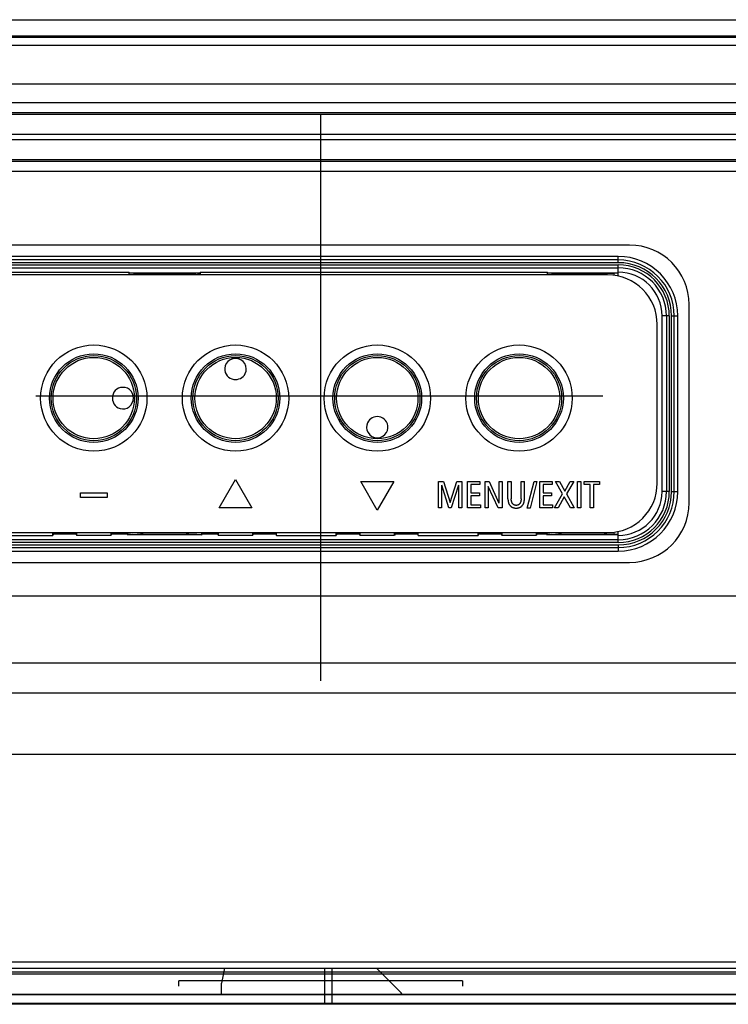
# Model space of a CAD drawing. Extents: x 0 to 841, y 0 to 594.
# Drawn here: x 656 to 666, y 287 to 301 of the extents above; entities that cross this region are included whole.
import ezdxf

# ---------------------------------------------------------------- set-up
doc = ezdxf.new("R2010")
doc.units = 0
doc.header["$LTSCALE"] = 46.255
doc.layers.get('0').update_dxf_attribs({"linetype": 'CONTINUOUS'})
for name, color, linetype in [('00_COMPONENTS', 7, 'CONTINUOUS'), ('20_ALL_FEATURES', 7, 'CONTINUOUS'), ('CHASSIS-BOTTOM_LJ64-04673A_1', 7, 'CONTINUOUS'), ('TAPE_PET_LJ02-10831A_AF0_1', 7, 'CONTINUOUS'), ('TAPE_PET_LJ02-10831A_AF1_1', 7, 'CONTINUOUS')]:
    doc.layers.add(name, color=color, linetype=linetype)

msp = doc.modelspace()

# ---------------------------------------------------------------- linework, layer by layer
at = {"color": 3, "linetype": 'CONTINUOUS'}
for p, q in [((643.906, 300.791), (684.306, 300.791)), ((643.906, 300.565), (684.306, 300.565)), ((643.906, 300.545), (684.306, 300.545)), ((643.906, 300.432), (684.306, 300.432))]:
    msp.add_line(p, q, dxfattribs=at)
at = {"color": 7, "linetype": 'CONTINUOUS'}
for p, q in [((684.106, 299.879), (644.106, 299.879)), ((686.146, 299.616), (642.066, 299.616)), ((686.146, 299.475), (642.066, 299.475)), ((686.146, 299.451), (642.066, 299.451)), ((660.706, 299.457), (660.706, 291.457)), ((686.146, 299.168), (642.066, 299.168)), ((642.066, 299.099), (686.146, 299.099)), ((642.066, 298.816), (686.146, 298.816)), ((642.066, 298.792), (686.146, 298.792)), ((642.066, 298.651), (686.146, 298.651)), ((665.066, 297.609), (647.946, 297.609)), ((665.906, 293.969), (665.906, 296.769)), ((664.686, 295.477), (656.686, 295.477)), ((647.946, 293.129), (665.066, 293.129)), ((638.401, 292.656), (675.246, 292.656)), ((638.401, 291.712), (675.246, 291.712)), ((675.246, 291.282), (595.116, 291.282)), ((675.268, 290.416), (595.116, 290.416)), ((540.45, 287.489), (781.302, 287.489)), ((540.45, 287.399), (781.302, 287.399))]:
    msp.add_line(p, q, dxfattribs=at)
at = {"color": 6, "linetype": 'CONTINUOUS'}
for p, q in [((587.537, 287.319), (735.874, 287.319)), ((662.706, 287.219), (658.706, 287.219)), ((658.706, 287.145), (658.706, 287.219)), ((662.706, 287.219), (662.706, 287.145)), ((782.166, 286.899), (539.466, 286.899))]:
    msp.add_line(p, q, dxfattribs=at)
at = {"color": 7, "linetype": 'CONTINUOUS'}
for centre, start, end in [((665.066, 296.769), 0, 90), ((665.066, 293.969), 270, 360)]:
    msp.add_arc(centre, 0.84, start, end, dxfattribs=at)
at = {"layer": '00_COMPONENTS', "color": 7, "linetype": 'CONTINUOUS'}
for p, q in [((664.906, 297.448), (648.106, 297.448)), ((664.906, 297.398), (648.106, 297.398)), ((664.906, 297.36), (664.906, 297.448)), ((664.906, 297.36), (648.106, 297.36)), ((648.106, 297.328), (664.906, 297.328)), ((648.106, 297.288), (664.906, 297.288)), ((664.906, 297.17), (664.906, 297.328)), ((664.756, 297.188), (652.826, 297.188)), ((655.006, 297.226), (658.006, 297.226)), ((658.006, 297.188), (658.006, 297.226)), ((658.006, 297.217), (659.006, 297.217)), ((658.006, 297.216), (658.066, 297.211)), ((658.042, 297.213), (658.006, 297.208)), ((658.066, 297.211), (658.12, 297.211)), ((658.194, 297.211), (658.199, 297.208)), ((658.199, 297.208), (658.812, 297.208)), ((658.199, 297.188), (658.199, 297.208)), ((658.817, 297.211), (658.812, 297.208)), ((658.812, 297.208), (658.812, 297.188)), ((658.847, 297.211), (658.891, 297.211)), ((658.891, 297.211), (658.945, 297.211)), ((658.945, 297.211), (659.006, 297.216)), ((658.969, 297.213), (659.006, 297.208)), ((659.006, 297.226), (663.906, 297.226)), ((659.006, 297.226), (659.006, 297.188)), ((663.906, 297.188), (663.906, 297.226)), ((663.906, 297.217), (664.906, 297.217)), ((663.906, 297.216), (663.966, 297.211)), ((663.942, 297.213), (663.906, 297.208)), ((663.966, 297.211), (664.02, 297.211)), ((664.094, 297.211), (664.099, 297.208)), ((664.099, 297.208), (664.712, 297.208)), ((664.099, 297.188), (664.099, 297.208)), ((664.712, 297.208), (664.717, 297.211)), ((664.712, 297.208), (664.712, 297.188)), ((664.747, 297.211), (664.791, 297.211)), ((664.791, 297.211), (664.845, 297.211)), ((664.845, 297.211), (664.906, 297.216)), ((664.845, 297.211), (664.845, 297.18)), ((665.625, 296.608), (665.524, 296.608)), ((665.524, 294.128), (665.524, 296.608)), ((665.585, 296.608), (665.585, 294.128)), ((665.625, 296.608), (665.625, 294.128)), ((665.658, 296.608), (665.746, 296.608)), ((665.658, 294.128), (665.658, 296.608)), ((665.695, 294.128), (665.695, 296.608)), ((665.746, 294.128), (665.746, 296.608)), ((665.456, 294.248), (665.456, 296.488)), ((665.625, 294.128), (665.524, 294.128)), ((665.658, 294.128), (665.746, 294.128)), ((648.236, 293.548), (664.756, 293.548)), ((656.084, 293.506), (656.927, 293.506)), ((656.927, 293.506), (656.927, 293.548)), ((656.936, 293.528), (656.927, 293.506)), ((656.936, 293.528), (656.936, 293.548)), ((657.256, 293.528), (656.936, 293.528)), ((657.256, 293.548), (657.256, 293.528)), ((657.256, 293.528), (657.261, 293.515)), ((657.261, 293.548), (657.261, 293.515)), ((657.261, 293.515), (657.75, 293.515)), ((657.75, 293.515), (657.75, 293.548)), ((657.756, 293.528), (657.75, 293.515)), ((657.756, 293.528), (657.756, 293.548)), ((657.99, 293.528), (657.756, 293.528)), ((657.99, 293.528), (657.978, 293.519)), ((658.05, 293.524), (657.978, 293.519)), ((659.033, 293.519), (657.978, 293.519)), ((658.026, 293.523), (657.99, 293.528)), ((658.05, 293.524), (658.12, 293.524)), ((658.164, 293.525), (658.12, 293.524)), ((658.194, 293.525), (658.199, 293.528)), ((658.199, 293.528), (658.199, 293.548)), ((658.199, 293.528), (658.812, 293.528)), ((658.812, 293.548), (658.812, 293.528)), ((658.817, 293.525), (658.812, 293.528)), ((658.961, 293.524), (658.891, 293.524)), ((659.033, 293.519), (658.961, 293.524)), ((658.985, 293.523), (659.021, 293.528)), ((659.256, 293.528), (659.021, 293.528)), ((659.021, 293.528), (659.033, 293.519)), ((659.256, 293.548), (659.256, 293.528)), ((659.256, 293.528), (659.261, 293.515)), ((659.261, 293.548), (659.261, 293.515)), ((659.261, 293.515), (659.75, 293.515)), ((659.75, 293.515), (659.75, 293.548)), ((659.756, 293.528), (659.75, 293.515)), ((659.756, 293.528), (659.756, 293.548)), ((660.076, 293.528), (659.756, 293.528)), ((660.076, 293.548), (660.076, 293.528)), ((660.076, 293.528), (660.084, 293.506)), ((660.084, 293.506), (660.084, 293.548)), ((660.084, 293.506), (660.927, 293.506)), ((660.927, 293.506), (660.927, 293.548)), ((660.936, 293.528), (660.927, 293.506)), ((660.936, 293.528), (660.936, 293.548)), ((661.256, 293.528), (660.936, 293.528)), ((661.256, 293.548), (661.256, 293.528)), ((661.256, 293.528), (661.261, 293.515)), ((661.261, 293.548), (661.261, 293.515)), ((661.261, 293.515), (661.75, 293.515)), ((661.75, 293.515), (661.75, 293.548)), ((661.756, 293.528), (661.75, 293.515)), ((661.756, 293.528), (661.756, 293.548)), ((662.076, 293.528), (661.756, 293.528)), ((662.076, 293.548), (662.076, 293.528)), ((662.076, 293.528), (662.084, 293.506)), ((662.084, 293.506), (662.084, 293.548)), ((662.084, 293.506), (662.927, 293.506)), ((662.927, 293.506), (662.927, 293.548)), ((662.936, 293.528), (662.927, 293.506)), ((662.936, 293.528), (662.936, 293.548)), ((663.256, 293.528), (662.936, 293.528)), ((663.256, 293.548), (663.256, 293.528)), ((663.256, 293.528), (663.261, 293.515)), ((663.261, 293.548), (663.261, 293.515)), ((663.261, 293.515), (663.75, 293.515)), ((663.75, 293.515), (663.75, 293.548)), ((663.756, 293.528), (663.75, 293.515)), ((663.756, 293.528), (663.756, 293.548)), ((663.906, 293.528), (663.756, 293.528)), ((663.906, 293.528), (663.893, 293.519)), ((663.966, 293.524), (663.893, 293.519)), ((664.906, 293.519), (663.893, 293.519)), ((663.942, 293.523), (663.906, 293.528)), ((663.966, 293.524), (664.02, 293.524)), ((664.064, 293.525), (664.02, 293.524)), ((664.094, 293.525), (664.099, 293.528)), ((664.099, 293.528), (664.099, 293.548)), ((664.099, 293.528), (664.712, 293.528)), ((664.712, 293.548), (664.712, 293.528)), ((664.717, 293.525), (664.712, 293.528)), ((664.845, 293.524), (664.791, 293.524)), ((664.845, 293.556), (664.845, 293.524)), ((664.906, 293.52), (664.845, 293.524)), ((664.906, 293.408), (664.906, 293.566)), ((664.906, 293.448), (648.106, 293.448)), ((664.906, 293.408), (648.106, 293.408)), ((648.106, 293.376), (664.906, 293.376)), ((664.906, 293.376), (664.906, 293.288)), ((648.106, 293.338), (664.906, 293.338)), ((648.106, 293.288), (664.906, 293.288))]:
    msp.add_line(p, q, dxfattribs=at)
at = {"layer": '00_COMPONENTS', "color": 2, "linetype": 'CONTINUOUS'}
for p, q in [((659.273, 293.898), (659.506, 294.301)), ((659.506, 294.301), (659.738, 293.898)), ((661.273, 294.27), (661.738, 294.27)), ((661.506, 293.867), (661.273, 294.27)), ((661.738, 294.27), (661.506, 293.867)), ((662.369, 294.269), (662.441, 294.269)), ((662.369, 293.899), (662.369, 294.269)), ((662.414, 294.218), (662.414, 293.899)), ((662.515, 293.899), (662.415, 294.218)), ((662.441, 294.269), (662.534, 293.974)), ((662.535, 293.974), (662.63, 294.269)), ((662.654, 294.218), (662.549, 293.899)), ((662.63, 294.269), (662.7, 294.269)), ((662.655, 293.899), (662.655, 294.218)), ((662.7, 294.269), (662.7, 293.899)), ((662.781, 294.269), (662.953, 294.269)), ((662.781, 293.899), (662.781, 294.269)), ((662.953, 294.228), (662.827, 294.228)), ((662.827, 294.228), (662.827, 294.111)), ((662.953, 294.269), (662.953, 294.228)), ((663.026, 294.269), (663.084, 294.269)), ((663.026, 293.899), (663.026, 294.269)), ((663.07, 294.202), (663.07, 293.899)), ((663.211, 293.899), (663.071, 294.202)), ((663.084, 294.269), (663.223, 293.963)), ((663.224, 294.269), (663.268, 294.269)), ((663.224, 293.963), (663.224, 294.269)), ((663.268, 294.269), (663.268, 293.899)), ((663.35, 294.269), (663.396, 294.269)), ((663.35, 294.028), (663.35, 294.269)), ((663.396, 294.269), (663.396, 294.028)), ((663.535, 294.269), (663.582, 294.269)), ((663.535, 294.028), (663.535, 294.269)), ((663.622, 293.895), (663.72, 294.272)), ((663.759, 294.272), (663.661, 293.895)), ((663.72, 294.272), (663.759, 294.272)), ((663.8, 294.269), (663.972, 294.269)), ((663.8, 293.899), (663.8, 294.269)), ((663.972, 294.228), (663.847, 294.228)), ((663.847, 294.228), (663.847, 294.111)), ((663.972, 294.269), (663.972, 294.228)), ((664.021, 294.269), (664.076, 294.269)), ((664.12, 294.094), (664.021, 294.269)), ((664.076, 294.269), (664.153, 294.132)), ((664.153, 294.132), (664.227, 294.269)), ((664.279, 294.269), (664.175, 294.094)), ((664.227, 294.269), (664.279, 294.269)), ((664.329, 294.269), (664.376, 294.269)), ((664.329, 293.899), (664.329, 294.269)), ((664.376, 294.269), (664.376, 293.899)), ((664.426, 294.269), (664.642, 294.269)), ((664.426, 294.228), (664.426, 294.269)), ((664.511, 294.228), (664.426, 294.228)), ((664.511, 293.899), (664.511, 294.228)), ((664.642, 294.228), (664.557, 294.228)), ((664.557, 294.228), (664.557, 293.899)), ((664.642, 294.269), (664.642, 294.228)), ((657.318, 294.111), (657.693, 294.111)), ((657.318, 294.046), (657.318, 294.111)), ((657.693, 294.046), (657.318, 294.046)), ((657.693, 294.111), (657.693, 294.046)), ((662.827, 294.111), (662.947, 294.111)), ((662.947, 294.07), (662.827, 294.07)), ((662.827, 294.07), (662.827, 293.939)), ((662.947, 294.111), (662.947, 294.07)), ((663.847, 294.111), (663.966, 294.111)), ((663.966, 294.07), (663.847, 294.07)), ((663.847, 294.07), (663.847, 293.939)), ((663.966, 294.111), (663.966, 294.07)), ((664.007, 293.899), (664.12, 294.094)), ((664.143, 294.053), (664.06, 293.899)), ((664.23, 293.899), (664.143, 294.053)), ((664.175, 294.094), (664.285, 293.899)), ((662.827, 293.939), (662.96, 293.939)), ((662.96, 293.939), (662.96, 293.899)), ((663.847, 293.939), (663.979, 293.939)), ((663.979, 293.939), (663.979, 293.899)), ((659.738, 293.898), (659.273, 293.898)), ((662.414, 293.899), (662.369, 293.899)), ((662.549, 293.899), (662.515, 293.899)), ((662.7, 293.899), (662.655, 293.899)), ((662.96, 293.899), (662.781, 293.899)), ((663.07, 293.899), (663.026, 293.899)), ((663.268, 293.899), (663.211, 293.899)), ((663.661, 293.895), (663.622, 293.895)), ((663.979, 293.899), (663.8, 293.899)), ((664.06, 293.899), (664.007, 293.899)), ((664.285, 293.899), (664.23, 293.899)), ((664.376, 293.899), (664.329, 293.899)), ((664.557, 293.899), (664.511, 293.899))]:
    msp.add_line(p, q, dxfattribs=at)
at = {"layer": '00_COMPONENTS', "color": 7, "linetype": 'CONTINUOUS'}
for points in [[(658.12, 297.211), (658.164, 297.211), (658.18, 297.211), (658.19, 297.211), (658.194, 297.211)], [(658.817, 297.211), (658.821, 297.211), (658.831, 297.211), (658.847, 297.211)], [(664.02, 297.211), (664.064, 297.211), (664.08, 297.211), (664.09, 297.211), (664.094, 297.211)], [(664.717, 297.211), (664.721, 297.211), (664.731, 297.211), (664.747, 297.211)], [(659.506, 296.007), (659.466, 296.002), (659.428, 295.987), (659.398, 295.964), (659.375, 295.936), (659.361, 295.905), (659.354, 295.872), (659.354, 295.841), (659.361, 295.811), (659.373, 295.785), (659.389, 295.763), (659.408, 295.745), (659.429, 295.73), (659.454, 295.719), (659.48, 295.712), (659.506, 295.71)], [(659.506, 295.71), (659.529, 295.712), (659.553, 295.718), (659.576, 295.727), (659.596, 295.739), (659.614, 295.754), (659.63, 295.773), (659.644, 295.797), (659.655, 295.828), (659.658, 295.862), (659.652, 295.899), (659.637, 295.935), (659.612, 295.965), (659.581, 295.988), (659.544, 296.003), (659.506, 296.007)], [(658.065, 295.448), (658.061, 295.482), (658.05, 295.515), (658.032, 295.544), (658.008, 295.568), (657.98, 295.586), (657.948, 295.597), (657.916, 295.6), (657.885, 295.597), (657.856, 295.587), (657.831, 295.573), (657.809, 295.553), (657.791, 295.531), (657.778, 295.505), (657.77, 295.477), (657.768, 295.448)], [(657.768, 295.448), (657.77, 295.42), (657.778, 295.393), (657.79, 295.368), (657.807, 295.345), (657.827, 295.326), (657.851, 295.311), (657.88, 295.3), (657.911, 295.296), (657.944, 295.298), (657.976, 295.308), (658.005, 295.326), (658.03, 295.35), (658.049, 295.38), (658.061, 295.413), (658.065, 295.448)], [(661.506, 295.186), (661.482, 295.184), (661.458, 295.178), (661.435, 295.169), (661.415, 295.157), (661.397, 295.142), (661.381, 295.123), (661.367, 295.099), (661.357, 295.068), (661.353, 295.034), (661.359, 294.997), (661.375, 294.961), (661.399, 294.931), (661.43, 294.908), (661.467, 294.893), (661.506, 294.889)], [(661.506, 294.889), (661.546, 294.894), (661.583, 294.909), (661.613, 294.932), (661.636, 294.96), (661.651, 294.991), (661.657, 295.024), (661.657, 295.055), (661.65, 295.085), (661.638, 295.111), (661.622, 295.133), (661.603, 295.151), (661.582, 295.166), (661.557, 295.177), (661.532, 295.184), (661.506, 295.186)], [(658.194, 293.525), (658.19, 293.525), (658.18, 293.525), (658.164, 293.525)], [(658.891, 293.524), (658.847, 293.525), (658.831, 293.525), (658.821, 293.525), (658.817, 293.525)], [(664.094, 293.525), (664.09, 293.525), (664.08, 293.525), (664.064, 293.525)], [(664.791, 293.524), (664.747, 293.525), (664.731, 293.525), (664.721, 293.525), (664.717, 293.525)]]:
    msp.add_lwpolyline(points, dxfattribs=at)
at = {"layer": '00_COMPONENTS', "color": 2, "linetype": 'CONTINUOUS'}
for points in [[(663.567, 293.952), (663.568, 293.955), (663.569, 293.957), (663.57, 293.96), (663.571, 293.962), (663.572, 293.965), (663.573, 293.967), (663.574, 293.97), (663.575, 293.973), (663.575, 293.975), (663.576, 293.978), (663.577, 293.98), (663.577, 293.983), (663.578, 293.986), (663.578, 293.989), (663.579, 293.991), (663.579, 293.994), (663.58, 293.997), (663.58, 293.999), (663.58, 294.002), (663.581, 294.005), (663.581, 294.008), (663.581, 294.01), (663.581, 294.014), (663.581, 294.017), (663.581, 294.021), (663.582, 294.024), (663.582, 294.028), (663.582, 294.269)], [(663.35, 294.028), (663.35, 294.024), (663.35, 294.021), (663.35, 294.017), (663.35, 294.014), (663.35, 294.01), (663.35, 294.008), (663.351, 294.005), (663.351, 294.002), (663.351, 293.999), (663.351, 293.997), (663.352, 293.994), (663.352, 293.991), (663.353, 293.989), (663.353, 293.986), (663.354, 293.983), (663.354, 293.98), (663.355, 293.978), (663.356, 293.975), (663.357, 293.973), (663.357, 293.97), (663.358, 293.967), (663.359, 293.965), (663.36, 293.962), (663.361, 293.96), (663.362, 293.957), (663.363, 293.955), (663.364, 293.952)], [(663.364, 293.952), (663.366, 293.949), (663.368, 293.946), (663.37, 293.942), (663.372, 293.939), (663.374, 293.936), (663.377, 293.933), (663.379, 293.93), (663.382, 293.927), (663.385, 293.925), (663.388, 293.922), (663.391, 293.919), (663.394, 293.917), (663.397, 293.914), (663.401, 293.912), (663.404, 293.91), (663.408, 293.908), (663.411, 293.907), (663.415, 293.905), (663.418, 293.903), (663.422, 293.902), (663.426, 293.901), (663.429, 293.9), (663.434, 293.899), (663.438, 293.898), (663.442, 293.897), (663.446, 293.896), (663.451, 293.896), (663.456, 293.895), (663.461, 293.895), (663.466, 293.895), (663.47, 293.895), (663.475, 293.895), (663.48, 293.896), (663.485, 293.896), (663.489, 293.897), (663.493, 293.898), (663.498, 293.899), (663.502, 293.9), (663.506, 293.901), (663.509, 293.902), (663.513, 293.903), (663.517, 293.905), (663.52, 293.907), (663.524, 293.908), (663.527, 293.91), (663.53, 293.912), (663.534, 293.914), (663.537, 293.917), (663.54, 293.919), (663.543, 293.922), (663.546, 293.925), (663.549, 293.927), (663.552, 293.93), (663.554, 293.933), (663.557, 293.936), (663.559, 293.939), (663.561, 293.942), (663.563, 293.946), (663.565, 293.949), (663.567, 293.952)], [(663.535, 294.028), (663.535, 294.024), (663.535, 294.02), (663.535, 294.016), (663.534, 294.012), (663.534, 294.008), (663.533, 294.004), (663.533, 294.001), (663.532, 293.997), (663.531, 293.993), (663.53, 293.989), (663.53, 293.986), (663.529, 293.983), (663.528, 293.98), (663.527, 293.977), (663.526, 293.975), (663.524, 293.972), (663.523, 293.969), (663.522, 293.967), (663.52, 293.964), (663.519, 293.962), (663.517, 293.959), (663.515, 293.957), (663.514, 293.955), (663.512, 293.953), (663.51, 293.951), (663.508, 293.949), (663.506, 293.947), (663.504, 293.946), (663.502, 293.944), (663.5, 293.943), (663.497, 293.941), (663.495, 293.94), (663.493, 293.939), (663.491, 293.938), (663.488, 293.937), (663.486, 293.936), (663.484, 293.936), (663.481, 293.935), (663.479, 293.934), (663.476, 293.934), (663.473, 293.934), (663.471, 293.933), (663.468, 293.933), (663.466, 293.933), (663.463, 293.933), (663.46, 293.933), (663.458, 293.934), (663.455, 293.934), (663.453, 293.934), (663.45, 293.935), (663.448, 293.936), (663.445, 293.936), (663.443, 293.937), (663.441, 293.938), (663.438, 293.939), (663.436, 293.94), (663.434, 293.941), (663.432, 293.943), (663.429, 293.944), (663.427, 293.946), (663.425, 293.947), (663.423, 293.949), (663.421, 293.951), (663.419, 293.953), (663.418, 293.955), (663.416, 293.957), (663.414, 293.959), (663.413, 293.962), (663.411, 293.964), (663.41, 293.967), (663.408, 293.969), (663.407, 293.972), (663.406, 293.975), (663.405, 293.977), (663.403, 293.98), (663.403, 293.983), (663.402, 293.986), (663.401, 293.989), (663.4, 293.993), (663.399, 293.997), (663.398, 294.001), (663.398, 294.004), (663.397, 294.008), (663.397, 294.012), (663.397, 294.016), (663.396, 294.02), (663.396, 294.024), (663.396, 294.028)]]:
    msp.add_lwpolyline(points, dxfattribs=at)
at = {"layer": '00_COMPONENTS', "color": 7, "linetype": 'CONTINUOUS'}
for centre, radius in [((657.506, 295.448), 0.75), ((659.506, 295.448), 0.75), ((661.506, 295.448), 0.75), ((663.506, 295.448), 0.75), ((657.506, 295.448), 0.625), ((657.506, 295.448), 0.601), ((657.506, 295.448), 0.574), ((659.506, 295.448), 0.625), ((659.506, 295.448), 0.601), ((659.506, 295.448), 0.574), ((661.506, 295.448), 0.625), ((661.506, 295.448), 0.601), ((661.506, 295.448), 0.574), ((663.506, 295.448), 0.625), ((663.506, 295.448), 0.601), ((663.506, 295.448), 0.574)]:
    msp.add_circle(centre, radius, dxfattribs=at)
for centre, radius, start, end in [((664.906, 296.608), 0.84, 0, 90), ((664.906, 296.608), 0.79, 360, 90), ((664.906, 296.608), 0.752, 0, 90), ((664.906, 296.608), 0.72, 0, 90), ((664.906, 296.608), 0.68, 0, 90), ((664.756, 296.488), 0.7, 0, 90), ((664.906, 296.608), 0.618, 0, 90), ((664.756, 294.248), 0.7, 270, 360), ((664.906, 294.128), 0.84, 270, 360), ((664.906, 294.128), 0.79, 270, 0), ((664.906, 294.128), 0.752, 270, 360), ((664.906, 294.128), 0.72, 270, 360), ((664.906, 294.128), 0.68, 270, 360), ((664.906, 294.128), 0.618, 270, 360)]:
    msp.add_arc(centre, radius, start, end, dxfattribs=at)
at = {"layer": '20_ALL_FEATURES', "color": 7, "linetype": 'CONTINUOUS'}
for p, q in [((660.766, 286.889), (660.766, 287.399)), ((660.866, 287.399), (660.866, 286.889))]:
    msp.add_line(p, q, dxfattribs=at)
at = {"layer": '20_ALL_FEATURES', "color": 6, "linetype": 'CONTINUOUS'}
msp.add_line((782.166, 286.889), (539.466, 286.889), dxfattribs=at)
at = {"layer": 'CHASSIS-BOTTOM_LJ64-04673A_1', "color": 7, "linetype": 'CONTINUOUS'}
msp.add_line((587.537, 287.348), (735.874, 287.348), dxfattribs=at)
at = {"layer": 'TAPE_PET_LJ02-10831A_AF0_1', "color": 7, "linetype": 'CONTINUOUS'}
msp.add_line((659.348, 287.399), (659.306, 287.189), dxfattribs=at)
at = {"layer": 'TAPE_PET_LJ02-10831A_AF0_1', "color": 6, "linetype": 'CONTINUOUS'}
for p, q in [((659.306, 287.034), (659.306, 287.189)), ((659.306, 287.034), (778.968, 287.034)), ((778.968, 287.024), (659.306, 287.024))]:
    msp.add_line(p, q, dxfattribs=at)
at = {"layer": 'TAPE_PET_LJ02-10831A_AF1_1', "color": 7, "linetype": 'CONTINUOUS'}
msp.add_line((661.813, 287.081), (661.496, 287.399), dxfattribs=at)
at = {"layer": 'TAPE_PET_LJ02-10831A_AF1_1', "color": 6, "linetype": 'CONTINUOUS'}
for p, q in [((542.591, 287.034), (661.858, 287.034)), ((661.862, 287.024), (542.591, 287.024))]:
    msp.add_line(p, q, dxfattribs=at)
at = {"layer": 'TAPE_PET_LJ02-10831A_AF1_1', "color": 7, "linetype": 'CONTINUOUS'}
msp.add_lwpolyline([(661.858, 287.034), (661.843, 287.05), (661.828, 287.066), (661.813, 287.081)], dxfattribs=at)

doc.saveas('drawing.dxf')
